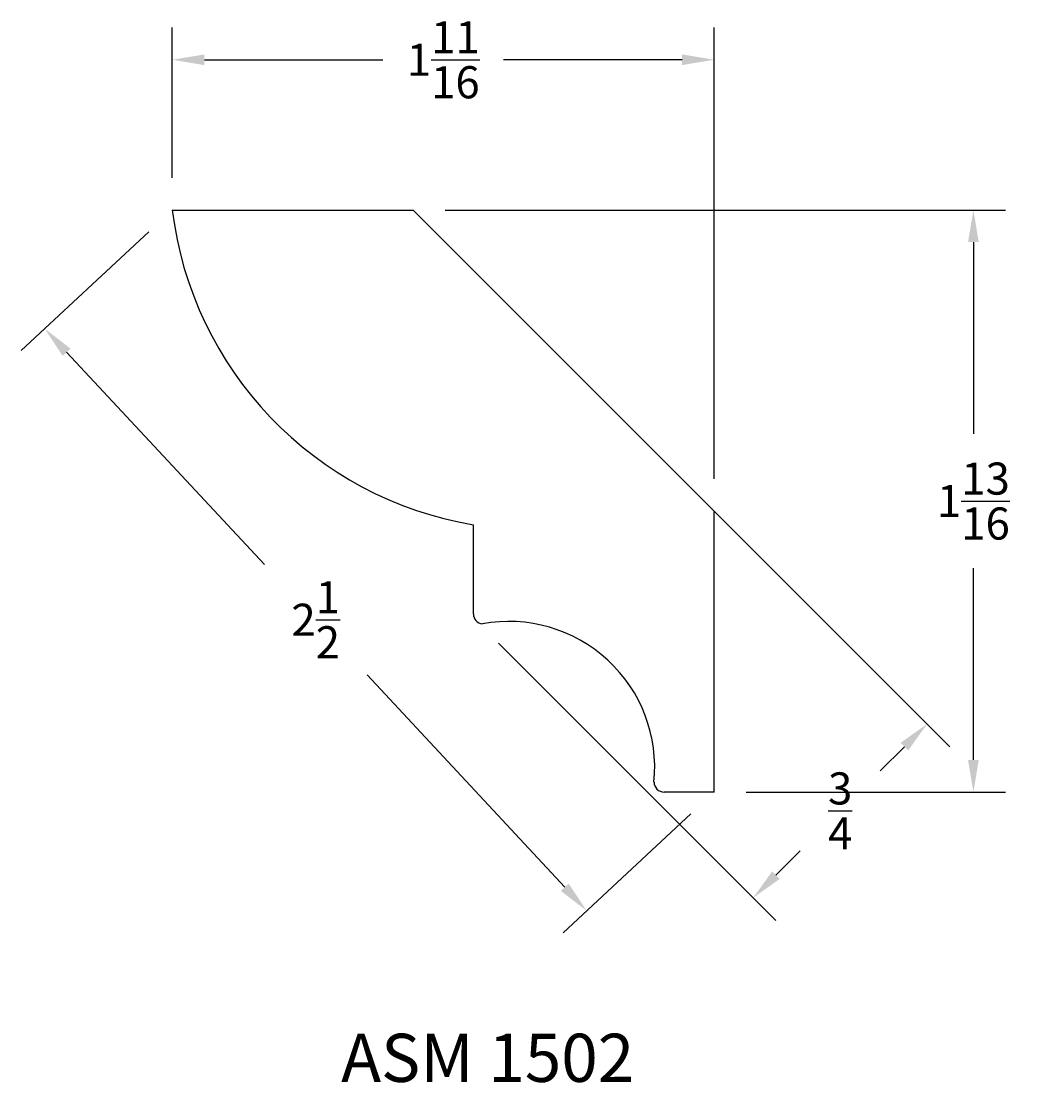
# Model space of a CAD drawing. Units: inches. Extents: x 9.59 to 12.77, y -9.98 to -6.67.
import ezdxf

# ---------------------------------------------------------------- set-up
doc = ezdxf.new("R2010")
doc.units = ezdxf.units.IN
doc.header["$MEASUREMENT"] = 0
doc.styles.get("Standard").update_dxf_attribs({"font": 'arial.ttf', "height": 0.1})
doc.dimstyles.get("Standard").update_dxf_attribs({"dimtxt": 0.025, "dimasz": 0.1, "dimexe": 0.1, "dimexo": 0.1, "dimgap": 0.09, "dimtad": 0, "dimtih": 1, "dimtoh": 1, "dimdec": 4, "dimzin": 0, "dimdsep": 46, "dimlunit": 5, "dimtxsty": 'Standard', "dimcen": 0.09, "dimadec": 0, "dimazin": 0, "dimtfac": 1, "dimtdec": 4, "dimtofl": 0, "dimtmove": 0, "dimatfit": 3, "dimfxl": 0, "dimtolj": 1, "dimtzin": 0, "dimarcsym": 0})

# ---------------------------------------------------------------- blocks, each defined once
blk = doc.blocks.new('E-9')
for p, q in [((-1.6875, 0), (-0.9375, 0)), ((-0.9375, 0), (0, -0.9375)), ((0, -1.8125), (0, -0.9375)), ((-0.75, -1.2575), (-0.75, -0.9798)), ((0, -1.8125), (-0.1562, -1.8125))]:
    blk.add_line(p, q)
for centre, radius, start, end in [((-0.5629, 0.1376), 1.133, 186.9766, 260.4956), ((-0.7188, -1.2575), 0.0312, 180, 264.546), ((-0.6396, -1.7355), 0.4544, 354.2218, 100.4173), ((-0.1562, -1.7812), 0.0312, 180, 270)]:
    blk.add_arc(centre, radius, start, end)
blk = doc.blocks.new('*D40')
at = {"color": 0, "lineweight": -2, "transparency": 16777216}
for p, q in [((10.9076, -7.2596), (12.6521, -7.2596)), ((12.5521, -7.3596), (12.5521, -7.957)), ((12.5521, -8.9721), (12.5521, -8.3746)), ((11.8451, -9.0721), (12.6521, -9.0721))]:
    blk.add_line(p, q, dxfattribs=at)
at = {"color": 0, "transparency": 16777216}
for points in [[(12.5355, -7.3596), (12.5688, -7.3596), (12.5521, -7.2596)], [(12.5355, -8.9721), (12.5688, -8.9721), (12.5521, -9.0721)]]:
    blk.add_solid(points, dxfattribs=at)
at = {"layer": 'Defpoints', "color": 0, "transparency": 16777216}
for p in [(10.8076, -7.2596), (11.7451, -9.0721), (12.5521, -9.0721)]:
    blk.add_point(p, dxfattribs=at)
at = {"color": 0, "transparency": 16777216, "insert": (12.5521, -8.1658), "char_height": 0.1, "attachment_point": 5}
blk.add_mtext('\\A1;1{\\H1.000000x;\\S13/16;}', dxfattribs=at)
blk = doc.blocks.new('*D41')
at = {"color": 0, "lineweight": -2, "transparency": 16777216}
for p, q in [((10.0576, -7.1596), (10.0576, -6.6917)), ((11.7451, -8.0971), (11.7451, -6.6917)), ((10.1576, -6.7917), (10.7132, -6.7917)), ((11.6451, -6.7917), (11.0894, -6.7917))]:
    blk.add_line(p, q, dxfattribs=at)
at = {"color": 0, "transparency": 16777216}
for points in [[(10.1576, -6.775), (10.1576, -6.8083), (10.0576, -6.7917)], [(11.6451, -6.775), (11.6451, -6.8083), (11.7451, -6.7917)]]:
    blk.add_solid(points, dxfattribs=at)
at = {"layer": 'Defpoints', "color": 0, "transparency": 16777216}
for p in [(10.0576, -6.7917), (10.0576, -7.2596), (11.7451, -8.1971)]:
    blk.add_point(p, dxfattribs=at)
at = {"color": 0, "transparency": 16777216, "insert": (10.9013, -6.7917), "char_height": 0.1, "attachment_point": 5}
blk.add_mtext('\\A1;1{\\H1.000000x;\\S11/16;}', dxfattribs=at)
blk = doc.blocks.new('*D43')
at = {"color": 0, "lineweight": -2, "transparency": 16777216}
for p, q in [((9.9844, -7.3277), (9.5873, -7.6974)), ((9.7286, -7.7025), (10.3443, -8.3638)), ((11.2798, -9.3686), (10.6641, -8.7073)), ((11.6719, -9.1402), (11.2748, -9.5099))]:
    blk.add_line(p, q, dxfattribs=at)
at = {"color": 0, "transparency": 16777216}
for points in [[(9.7408, -7.6911), (9.7164, -7.7138), (9.6605, -7.6293)], [(11.292, -9.3572), (11.2676, -9.3799), (11.348, -9.4418)]]:
    blk.add_solid(points, dxfattribs=at)
at = {"layer": 'Defpoints', "color": 0, "transparency": 16777216}
for p in [(10.0576, -7.2596), (11.7451, -9.0721), (11.348, -9.4418)]:
    blk.add_point(p, dxfattribs=at)
at = {"color": 0, "transparency": 16777216, "insert": (10.5042, -8.5355), "char_height": 0.1, "attachment_point": 5}
blk.add_mtext('\\A1;2{\\H1x;\\S1/2;}', dxfattribs=at)
blk = doc.blocks.new('*D44')
at = {"color": 0, "lineweight": -2, "transparency": 16777216}
for p, q in [((11.6154, -8.0674), (12.4787, -8.9307)), ((11.0739, -8.6088), (11.9373, -9.4722)), ((12.3373, -8.9307), (12.2619, -9.0061)), ((11.9373, -9.3307), (12.0127, -9.2553))]:
    blk.add_line(p, q, dxfattribs=at)
at = {"color": 0, "transparency": 16777216}
for points in [[(12.3255, -8.9189), (12.3491, -8.9425), (12.408, -8.86)], [(11.9255, -9.3189), (11.949, -9.3425), (11.8665, -9.4014)]]:
    blk.add_solid(points, dxfattribs=at)
at = {"layer": 'Defpoints', "color": 0, "transparency": 16777216}
for p in [(11.5447, -7.9966), (11.0032, -8.5381), (12.408, -8.86)]:
    blk.add_point(p, dxfattribs=at)
at = {"color": 0, "transparency": 16777216, "insert": (12.1373, -9.1307), "char_height": 0.1, "attachment_point": 5}
blk.add_mtext('\\A1;{\\H1x;\\S3/4;}', dxfattribs=at)

msp = doc.modelspace()

# ---------------------------------------------------------------- block references
msp.add_blockref('E-9', (11.74507, -7.25956))

# ---------------------------------------------------------------- texts
at = {"insert": (11.03971, -9.82458), "char_height": 0.15, "width": 2.4101818, "attachment_point": 2}
msp.add_mtext('ASM 1502', dxfattribs=at)

# ---------------------------------------------------------------- dimensions: what is measured, and where the dimension line sits
dim = msp.add_linear_dim(base=(10.05757, -6.79168), p1=(11.74507, -8.19706), p2=(10.05757, -7.25956), dimstyle='Standard')
dim.commit()
dim.dimension.update_dxf_attribs({"geometry": '*D41', "text_midpoint": (10.90132, -6.79168)})
dim = msp.add_aligned_dim(p1=(10.05757, -7.25956), p2=(11.74507, -9.07206), distance=-0.54256, dimstyle='Standard')
dim.commit()
dim.dimension.update_dxf_attribs({"geometry": '*D43', "text_midpoint": (10.50422, -8.53553)})
dim = msp.add_linear_dim(base=(12.55214, -9.07206), p1=(10.80757, -7.25956), p2=(11.74507, -9.07206), angle=90, dimstyle='Standard')
dim.commit()
dim.dimension.update_dxf_attribs({"geometry": '*D40', "text_midpoint": (12.55214, -8.16581)})
dim = msp.add_aligned_dim(p1=(11.0032, -8.5381), p2=(11.54465, -7.99665), distance=-1.22095, dimstyle='Standard', override={"dimfxl": 0.05})
dim.commit()
dim.dimension.update_dxf_attribs({"geometry": '*D44', "text_midpoint": (12.13727, -9.13072)})

doc.saveas('drawing.dxf')
